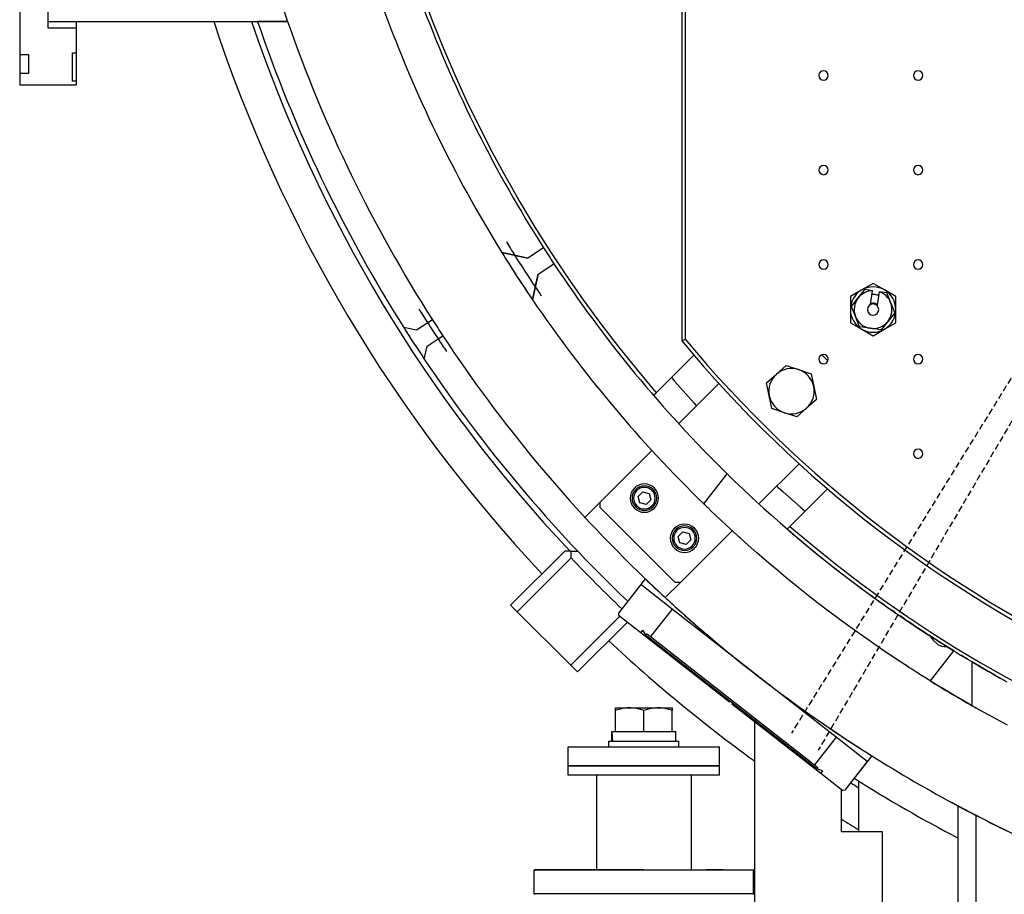
# Model space of a CAD drawing. Extents: x 1439 to 3139, y -512 to 1820.
# Drawn here: x 1439 to 1959, y -54 to 409 of the extents above; entities that cross this region are included whole.
import ezdxf

# ---------------------------------------------------------------- set-up
doc = ezdxf.new("R2010")
doc.units = 0
doc.linetypes.add('HIDDEN2', pattern=[4.7625, 3.175, -1.5875])
doc.layers.get('0').update_dxf_attribs({"linetype": 'CONTINUOUS'})
doc.layers.add('OUTLINE', color=7, linetype='CONTINUOUS')

msp = doc.modelspace()

# ---------------------------------------------------------------- linework, layer by layer
at = {"color": 2}
for p, q in [((1453.79222, 407.87243), (1453.79222, 1220.67243)), ((1788.79222, 1069.60362), (1788.79222, 238.94124)), ((1790.79222, 239.66418), (1790.79222, 1068.88068)), ((1438.79222, 415.87243), (1438.79222, 390.27243)), ((1453.79222, 404.27243), (1453.79222, 407.87243)), ((1453.79222, 407.87243), (1580.42294, 407.87243)), ((1453.79222, 407.87243), (1580.42294, 407.87243)), ((1468.79222, 404.27243), (1468.79222, 407.87243)), ((1580.42294, 407.87243), (1564.56018, 407.87243)), ((1468.79222, 404.27243), (1453.79222, 404.27243)), ((1468.79222, 391.27243), (1468.79222, 404.27243)), ((1466.79222, 391.27243), (1468.79222, 391.27243)), ((1466.79222, 376.27243), (1466.79222, 391.27243)), ((1466.79222, 391.27243), (1468.79222, 391.27243)), ((1468.79222, 376.27243), (1468.79222, 391.27243)), ((1438.79222, 390.27243), (1443.39222, 390.27243)), ((1438.79222, 390.27243), (1443.39222, 390.27243)), ((1438.79222, 390.27243), (1438.79222, 380.27243)), ((1443.39222, 390.27243), (1443.39222, 380.27243)), ((1438.79222, 380.27243), (1438.79222, 374.27243)), ((1443.39222, 380.27243), (1438.79222, 380.27243)), ((1468.79222, 376.27243), (1466.79222, 376.27243)), ((1468.79222, 374.27243), (1468.79222, 376.27243)), ((1438.79222, 374.27243), (1468.79222, 374.27243)), ((1438.79222, 374.27243), (1468.79222, 374.27243)), ((1715.78845, 288.12125), (1707.38633, 282.66485)), ((1715.78815, 288.11986), (1707.40195, 282.6738)), ((1693.76145, 285.57419), (1693.76218, 285.57302)), ((1693.76145, 285.57419), (1707.40175, 282.67486)), ((1707.40195, 282.6738), (1693.76354, 285.57273)), ((1707.38633, 282.66485), (1700.5679, 284.11415)), ((1712.83272, 274.27814), (1721.23484, 279.73454)), ((1712.84725, 274.28877), (1721.23345, 279.73483)), ((1709.94831, 260.65036), (1712.84725, 274.28877)), ((1712.84814, 274.28815), (1709.9488, 260.64786)), ((1711.38342, 267.45971), (1712.83272, 274.27814)), ((1883.98399, 265.85651), (1877.98399, 262.39241)), ((1882.15258, 261.68264), (1885.74279, 266.20411)), ((1889.98399, 269.32061), (1883.98399, 265.85651)), ((1885.74279, 266.20411), (1889.72261, 265.61281)), ((1889.69993, 265.46017), (1889.72261, 265.61281)), ((1895.98399, 265.85651), (1889.98399, 269.32061)), ((1901.98399, 262.39241), (1895.98399, 265.85651)), ((1709.93868, 260.66275), (1709.9488, 260.64786)), ((1877.98399, 262.39241), (1877.98399, 255.4642)), ((1878.56236, 257.16117), (1882.15258, 261.68264)), ((1888.6102, 258.12559), (1889.69993, 265.46017)), ((1893.16193, 264.9458), (1892.0719, 257.60924)), ((1893.18461, 265.09844), (1893.16193, 264.9458)), ((1893.18461, 265.09844), (1897.16442, 264.50715)), ((1897.16442, 264.50715), (1899.28502, 259.13719)), ((1901.98399, 255.4642), (1901.98399, 262.39241)), ((1877.98399, 255.4642), (1877.98399, 248.536)), ((1880.68296, 251.79122), (1878.56236, 257.16117)), ((1899.28502, 259.13719), (1901.40562, 253.76724)), ((1901.98399, 248.536), (1901.98399, 255.4642)), ((1657.054, 250.03633), (1654.53793, 248.40237)), ((1882.80356, 246.42126), (1880.68296, 251.79122)), ((1901.40562, 253.76724), (1897.81541, 249.24577)), ((1648.6673, 244.58994), (1641.81766, 246.04587)), ((1654.53793, 248.40237), (1648.6673, 244.58994)), ((1877.98399, 248.536), (1883.98399, 245.0719)), ((1888.51438, 245.57278), (1882.80356, 246.42126)), ((1883.98399, 245.0719), (1889.98399, 241.6078)), ((1894.2252, 244.7243), (1888.51438, 245.57278)), ((1889.98399, 241.6078), (1895.98399, 245.0719)), ((1897.81541, 249.24577), (1894.2252, 244.7243)), ((1895.98399, 245.0719), (1901.98399, 248.536)), ((1654.16638, 236.1221), (1660.03701, 239.93453)), ((1660.03701, 239.93453), (1662.55308, 241.56849)), ((1652.71044, 229.27246), (1654.16638, 236.1221)), ((1775.32392, 211.51481), (1795.19585, 231.38673)), ((1862.955, 231.58151), (1866.09973, 228.43678)), ((1838.86636, 221.28914), (1844.03853, 225.89878)), ((1844.03853, 225.89878), (1850.61667, 223.72437)), ((1833.6942, 216.67951), (1838.86636, 221.28914)), ((1850.61667, 223.72437), (1857.19481, 221.54996)), ((1857.19481, 221.54996), (1858.60079, 214.76591)), ((1787.27819, 195.18481), (1808.5072, 216.41382)), ((1835.10017, 209.89547), (1833.6942, 216.67951)), ((1858.60079, 214.76591), (1860.00676, 207.98187)), ((1773.96588, 210.15677), (1775.32392, 211.51481)), ((1836.50615, 203.11143), (1835.10017, 209.89547)), ((1843.08429, 200.93702), (1836.50615, 203.11143)), ((1854.8346, 203.37224), (1849.66243, 198.76261)), ((1860.00676, 207.98187), (1854.8346, 203.37224)), ((1849.66243, 198.76261), (1843.08429, 200.93702)), ((1759.72644, 195.91733), (1759.77834, 195.96923)), ((1759.72644, 195.91733), (1759.77834, 195.96923)), ((1745.73421, 153.64083), (1773.09273, 180.99935)), ((1850.93921, 173.99302), (1829.64436, 152.69816)), ((1800.48794, 152.71592), (1812.87657, 168.57263)), ((1765.72267, 156.65872), (1768.17216, 159.10821)), ((1766.61924, 153.31266), (1765.72267, 156.65872)), ((1768.17216, 159.10821), (1771.51822, 158.21164)), ((1771.51822, 158.21164), (1772.4148, 154.86557)), ((1865.93301, 160.70254), (1846.0346, 140.80413)), ((1745.73421, 153.64083), (1737.71953, 145.62615)), ((1745.73421, 150.8124), (1745.73421, 153.64083)), ((1769.96531, 152.41608), (1766.61924, 153.31266)), ((1772.4148, 154.86557), (1769.96531, 152.41608)), ((1785.33219, 111.21442), (1745.73421, 150.8124)), ((1768.65151, 148.27386), (1768.6508, 148.27314)), ((1846.0346, 140.80413), (1844.61897, 139.38851)), ((1786.93587, 135.44552), (1789.38536, 137.89501)), ((1787.83245, 132.09946), (1786.93587, 135.44552)), ((1815.48644, 138.54025), (1788.16062, 111.21442)), ((1789.38536, 137.89501), (1792.73143, 136.99843)), ((1792.73143, 136.99843), (1793.628, 133.65237)), ((1791.17851, 131.20288), (1787.83245, 132.09946)), ((1793.628, 133.65237), (1791.17851, 131.20288)), ((1726.93126, 127.76681), (1698.35806, 99.19361)), ((1730.41118, 127.71564), (1726.93126, 127.76681)), ((1730.41118, 127.71564), (1733.89675, 127.6644)), ((1830.44218, 125.21171), (1830.43712, 125.20665)), ((1830.44218, 125.21171), (1830.43712, 125.20665)), ((1701.89359, 95.65807), (1730.36156, 124.12604)), ((1767.15729, 110.05464), (1755.33659, 94.92483)), ((1767.15729, 110.05464), (1755.33659, 94.92483)), ((1769.53412, 113.09683), (1760.25236, 101.21672)), ((1783.70552, 97.12575), (1767.15729, 110.05464)), ((1780.10182, 103.15562), (1788.16062, 111.21442)), ((1788.16062, 111.21442), (1785.33219, 111.21442)), ((1698.35806, 99.19361), (1701.89359, 95.65807)), ((1895.95547, 99.22668), (1894.86912, 99.99371)), ((1730.17786, 67.3738), (1701.89359, 95.65807)), ((1755.33659, 94.92483), (1755.47447, 93.80189)), ((1755.33659, 94.92483), (1755.47447, 93.80189)), ((1755.47447, 93.80189), (1767.17643, 84.65932)), ((1783.70552, 97.12575), (1772.31578, 82.54755)), ((1870.3867, 29.40298), (1783.70552, 97.12575)), ((1901.40224, 95.41229), (1899.88033, 96.4716)), ((1756.10968, 93.30562), (1730.17786, 67.3738)), ((1733.71339, 63.83827), (1760.07932, 90.20419)), ((1906.54821, 91.88019), (1904.23745, 93.46075)), ((1912.63035, 87.78979), (1908.65731, 90.45529)), ((1768.15085, 85.90652), (1767.17643, 84.65932)), ((1767.17643, 84.65932), (1814.10247, 47.99668)), ((1768.15085, 85.90652), (1769.67346, 83.46984)), ((1768.15085, 85.90652), (1769.67346, 83.46984)), ((1769.67346, 83.46984), (1770.48569, 83.97738)), ((1769.67346, 83.46984), (1860.5311, 12.48407)), ((1770.48569, 83.97738), (1772.31578, 82.54755)), ((1917.92975, 84.31011), (1913.56077, 87.17488)), ((1772.31578, 82.54755), (1858.99697, 14.82478)), ((1920.26558, 59.13537), (1932.6542, 74.99209)), ((1940.47623, 70.26191), (1936.37201, 72.72775)), ((1942.38206, 45.99619), (1942.38206, 69.12288)), ((1730.17786, 67.3738), (1733.71339, 63.83827)), ((1814.10247, 47.99668), (1814.47187, 48.46948)), ((1815.73269, 47.48443), (1815.36329, 47.01162)), ((1815.36329, 47.01162), (1862.28933, 10.34898)), ((1753.79222, 43.53261), (1753.79222, 44.87243)), ((1753.79222, 44.87243), (1761.29255, 44.87243)), ((1753.79222, 32.37243), (1753.79222, 43.53261)), ((1761.29255, 44.87243), (1776.29189, 44.87243)), ((1768.79222, 32.37243), (1768.79222, 43.53283)), ((1776.29189, 44.87243), (1783.79222, 44.87243)), ((1783.79222, 44.87243), (1783.79222, 43.53261)), ((1783.79222, 32.37243), (1783.79222, 43.53261)), ((1827.29222, 37.69172), (1827.29222, -130.72757)), ((1751.92303, 32.37243), (1753.79222, 32.37243)), ((1753.79222, 32.37243), (1754.61408, 32.37243)), ((1754.61408, 32.37243), (1767.97104, 32.37243)), ((1767.97104, 32.37243), (1768.79222, 32.37243)), ((1768.79222, 32.37243), (1769.61339, 32.37243)), ((1769.61339, 32.37243), (1782.97036, 32.37243)), ((1782.97036, 32.37243), (1783.79222, 32.37243)), ((1783.79222, 32.37243), (1785.69222, 32.37243)), ((1785.69222, 27.27243), (1785.69222, 32.37243)), ((1750.29222, 24.27243), (1750.29222, 27.27243)), ((1750.29222, 27.27243), (1768.79222, 27.27243)), ((1751.89222, 27.27243), (1751.89222, 29.56979)), ((1768.79222, 27.27243), (1787.29222, 27.27243)), ((1787.29222, 24.27243), (1787.29222, 27.27243)), ((1870.3867, 29.40298), (1858.99697, 14.82478)), ((1886.93493, 16.47409), (1870.3867, 29.40298)), ((1728.79222, 14.27243), (1728.79222, 24.27243)), ((1728.79222, 14.27243), (1728.79222, 24.27243)), ((1728.79222, 24.27243), (1808.79222, 24.27243)), ((1808.79222, 14.27243), (1808.79222, 24.27243)), ((1808.79222, 14.27243), (1808.79222, 24.27243)), ((1886.93493, 16.47409), (1875.11423, 1.34429)), ((1886.93493, 16.47409), (1875.11423, 1.34429)), ((1889.31175, 19.51629), (1880.02999, 7.63618)), ((1888.64785, 19.93466), (1889.44222, 19.43645)), ((1728.79222, 9.27243), (1728.79222, 14.27243)), ((1728.79222, 9.27243), (1728.79222, 14.27243)), ((1728.79222, 14.27243), (1808.79222, 14.27243)), ((1808.79222, 14.27243), (1728.79222, 14.27243)), ((1808.79222, 9.27243), (1808.79222, 14.27243)), ((1808.79222, 9.27243), (1808.79222, 14.27243)), ((1858.99697, 14.82478), (1860.82706, 13.39496)), ((1860.5311, 12.48407), (1860.82706, 13.39496)), ((1863.26375, 11.59618), (1860.5311, 12.48407)), ((1863.26375, 11.59618), (1860.5311, 12.48407)), ((1863.26375, 11.59618), (1862.28933, 10.34898)), ((1808.79222, 9.27243), (1728.79222, 9.27243)), ((1743.79222, 9.27243), (1743.79222, -40.728)), ((1743.79222, 9.27243), (1743.79222, -40.728)), ((1793.79222, 9.27243), (1793.79222, -40.72802)), ((1793.79222, 9.27243), (1793.79222, -40.72802)), ((1862.28933, 10.34898), (1873.99129, 1.20641)), ((1882.39222, -20.72757), (1882.39222, 6.18824)), ((1882.39222, -20.72757), (1882.39222, 6.18824)), ((1873.29222, -20.72757), (1873.29222, 1.75258)), ((1875.11423, 1.34429), (1873.99129, 1.20641)), ((1875.11423, 1.34429), (1873.99129, 1.20641)), ((1931.39591, -5.08046), (1936.13838, -7.6401)), ((1935.01133, -7.04285), (1934.86616, -6.96491)), ((1935.01127, -165.72757), (1935.01127, -7.04372)), ((1935.01127, -24.00777), (1935.0113, -7.04372)), ((1943.35798, -11.43851), (1935.78484, -7.4541)), ((1944.23087, -11.89384), (1944.23082, -165.72757)), ((1951.11193, -15.39657), (1955.18266, -17.44086)), ((1894.88746, -20.72757), (1873.29222, -20.72757)), ((1894.88746, -130.72757), (1894.88746, -20.72757)), ((1710.79222, -53.52757), (1710.79222, -40.92757)), ((1768.79222, -40.92757), (1710.79222, -40.92757)), ((1768.79222, -40.72757), (1710.99222, -40.72757)), ((1712.79222, -40.72757), (1710.99222, -40.72757)), ((1735.79222, -40.72757), (1726.79222, -40.72757)), ((1726.79222, -40.72757), (1731.86683, -40.72757)), ((1731.86683, -40.72757), (1727.71217, -40.72757)), ((1768.79222, -40.72757), (1826.59222, -40.72757)), ((1826.79222, -40.92757), (1768.79222, -40.92757)), ((1810.79222, -40.72757), (1801.79222, -40.72757)), ((1810.79222, -40.72757), (1805.71761, -40.72757)), ((1805.71761, -40.72757), (1810.79222, -40.72757)), ((1824.79222, -40.72757), (1826.59222, -40.72757)), ((1826.79222, -53.52757), (1826.79222, -40.92757)), ((1768.79222, -53.52757), (1710.79222, -53.52757)), ((1826.79222, -53.52757), (1768.79222, -53.52757))]:
    msp.add_line(p, q, dxfattribs=at)
for points in [[(1891.15968, 263.37734), (1890.79938, 263.42204), (1890.64071, 263.43655), (1890.12572, 263.4623), (1889.73951, 263.46002), (1889.62386, 263.4557), (1889.5741, 263.45333), (1889.39984, 263.44035)], [(1892.86183, 262.92599), (1892.69887, 262.98906), (1892.65195, 263.00581), (1892.54255, 263.04356), (1892.17368, 263.15803), (1891.67345, 263.28311), (1891.51741, 263.31536), (1891.15968, 263.37734)], [(1888.69831, 258.71864), (1888.7079, 258.72272), (1888.89778, 258.7908), (1888.93235, 258.80188), (1888.94212, 258.80494), (1889.09148, 258.84788), (1889.28838, 258.89373), (1889.39865, 258.91423), (1889.4512, 258.9227), (1889.48779, 258.92812), (1889.68902, 258.95093), (1889.86586, 258.96136), (1889.97601, 258.96338), (1890.09421, 258.96174), (1890.29678, 258.94976), (1890.33511, 258.94619), (1890.49836, 258.9262)], [(1890.49836, 258.9262), (1890.65287, 258.89936), (1890.69624, 258.89054), (1890.89159, 258.84374), (1891.00896, 258.8099), (1891.09937, 258.78082), (1891.27183, 258.71777), (1891.45532, 258.63912), (1891.49937, 258.61837), (1891.52659, 258.60516), (1891.63353, 258.55039), (1891.80583, 258.45195), (1891.92685, 258.37472), (1891.96057, 258.35194), (1891.97167, 258.34431), (1892.13055, 258.22799), (1892.16021, 258.20361)], [(1790.79222, 239.66418), (1789.79224, 239.30256), (1788.79222, 238.94124)], [(1783.36394, 219.55483), (1784.98025, 217.67428), (1795.39224, 205.94119), (1795.91421, 205.36741), (1796.66006, 204.56667)], [(1812.87657, 168.57263), (1813.12382, 168.33013), (1813.86461, 167.60646), (1815.09358, 166.40986), (1816.80321, 164.75593), (1818.98193, 162.66441), (1821.61533, 160.16132), (1824.68537, 157.27664), (1825.75808, 156.27708), (1828.17068, 154.0447), (1832.04639, 150.50336), (1836.28419, 146.69338), (1840.85226, 142.65766), (1842.22177, 141.46186), (1845.71519, 138.44038), (1850.83459, 134.08696), (1856.16851, 129.64248), (1859.15921, 127.1904), (1861.67239, 125.15197), (1867.2988, 120.65918), (1872.99805, 116.20643), (1876.55232, 113.47863), (1878.71857, 111.83404), (1884.40725, 107.57996), (1890.01002, 103.47976), (1894.38221, 100.34036), (1895.47262, 99.56562), (1900.74114, 95.86735), (1905.76206, 92.41131), (1910.48407, 89.22113), (1912.63092, 87.78969), (1914.85783, 86.31727), (1918.83693, 83.71737), (1919.917, 83.01848)], [(1839.08467, 162.13848), (1839.66187, 161.59974), (1842.44837, 159.07387), (1851.35183, 151.19157), (1854.08297, 148.85251)], [(1920.26558, 59.13537), (1919.97116, 59.3175), (1919.09179, 59.86382), (1917.63675, 60.77104), (1915.62277, 62.0355), (1913.07179, 63.65046), (1910.0122, 65.60807), (1909.28481, 66.07677), (1906.47729, 67.89774), (1902.50528, 70.50674), (1902.45185, 70.54209), (1898.32187, 73.29659), (1898.13867, 73.41975), (1893.42361, 76.61884), (1890.35796, 78.72913), (1888.40917, 80.08318), (1883.14654, 83.78883), (1877.68886, 87.70926), (1872.08982, 91.81446), (1871.85249, 91.99035), (1866.4038, 96.0719), (1860.68465, 100.446), (1854.9854, 104.89874), (1853.78783, 105.84659), (1849.35764, 109.38982), (1843.85108, 113.87698), (1838.5133, 118.31656), (1836.18341, 120.28251), (1833.38899, 122.66369), (1828.52027, 126.87352), (1823.94573, 130.9009), (1819.701, 134.70198), (1819.05736, 135.28381), (1815.81813, 138.23416), (1812.32572, 141.45701), (1809.24888, 144.333), (1806.60924, 146.82812), (1804.42511, 148.91263), (1802.71099, 150.56088), (1802.42822, 150.83394), (1801.47871, 151.75323), (1800.73589, 152.47431), (1800.48794, 152.71592)], [(1730.36156, 124.12604), (1730.38562, 125.92059), (1730.41118, 127.71564)], [(1769.53412, 113.09683), (1769.78363, 112.85722), (1770.53105, 112.14204), (1771.77082, 110.9593), (1773.49502, 109.32397), (1775.69149, 107.25525), (1778.34525, 104.77819), (1781.43747, 101.92187), (1784.94597, 98.7196), (1786.65529, 97.17413), (1788.84505, 95.20816), (1793.10553, 91.42722), (1793.23796, 91.31062), (1797.5829, 87.51562), (1797.69481, 87.41865), (1802.5767, 83.22564), (1805.21386, 80.9907), (1807.71215, 78.89275), (1813.05863, 74.46434), (1818.57114, 69.98488), (1824.20193, 65.4977), (1824.29373, 65.42526), (1827.04612, 63.26436)], [(1933.02146, 74.76841), (1931.27803, 75.84031), (1926.2691, 78.96631), (1919.24045, 83.45591)], [(1892.9927, 76.91545), (1892.21427, 77.44795), (1890.35768, 78.72919)], [(1919.917, 83.01848), (1921.71219, 80.58337), (1924.48567, 78.25941), (1926.26935, 77.52172), (1927.54371, 77.29349), (1928.92693, 77.30018)], [(1902.45185, 70.54188), (1902.42189, 70.56153), (1898.27382, 73.32874), (1894.86912, 75.63187), (1893.75589, 76.39339)], [(1928.92693, 77.30018), (1930.01944, 76.62014), (1931.27834, 75.84021), (1931.4777, 75.71704), (1932.35909, 75.17333), (1932.6542, 74.99209)], [(1960.94841, 58.52215), (1954.31317, 62.22196), (1951.43564, 63.85687), (1950.30495, 64.50437), (1942.38207, 69.12288)], [(1909.28459, 66.07677), (1907.30546, 67.35856), (1907.02695, 67.54123)], [(1828.20835, 62.35821), (1834.03086, 57.8734), (1839.83109, 53.49471), (1843.87449, 50.49438), (1845.5529, 49.26116), (1851.13893, 45.20791), (1856.53287, 41.36811), (1861.67868, 37.77099), (1863.93456, 36.21419), (1866.52245, 34.44321), (1871.01245, 31.40803), (1875.10001, 28.68572), (1878.7403, 26.29357), (1881.89292, 24.24615), (1884.45213, 22.60076), (1884.52272, 22.55558), (1886.5997, 21.23099), (1888.10067, 20.2801), (1889.00797, 19.70731), (1889.31175, 19.51629)], [(1961.13145, 35.69473), (1951.43566, 40.92868), (1948.32237, 42.65141), (1942.38206, 45.99618), (1933.98789, 50.8539), (1928.61287, 54.04665), (1926.2691, 55.45931), (1924.97942, 56.24201), (1921.25164, 58.53426)], [(1761.29255, 44.87243), (1760.02882, 44.83147), (1758.21353, 44.63244), (1756.27686, 44.24934), (1754.12526, 43.64206), (1753.79222, 43.53261)], [(1768.79222, 43.53283), (1767.65947, 43.88854), (1765.59696, 44.40934), (1763.71312, 44.72329), (1761.92265, 44.86201), (1761.29255, 44.87243)], [(1776.29189, 44.87243), (1775.66178, 44.86201), (1773.87135, 44.72329), (1771.98748, 44.40934), (1769.92497, 43.88854), (1768.79222, 43.53283)], [(1783.79222, 43.53261), (1783.45918, 43.64206), (1781.30758, 44.24934), (1779.3709, 44.63244), (1777.55562, 44.83147), (1776.29189, 44.87243)], [(1751.91292, 27.27243), (1751.89222, 29.56979), (1751.92303, 32.37243)], [(1751.92303, 32.37243), (1752.0368, 29.11422), (1752.13877, 27.27243)], [(1962.44207, -21.00199), (1954.5238, -17.11765), (1952.78511, -16.24919), (1943.9199, -11.73163)]]:
    msp.add_lwpolyline(points, dxfattribs=at)
for centre, radius, start, end in [((2288.79222, 654.27243), 750, 130.9571516, 199.17977895), ((2288.79222, 654.27243), 678, 139.22919182, 220.77080818), ((2288.79222, 654.27243), 700, 200.05104257, 211.78355005), ((2288.79222, 654.27243), 680, 200.66731649, 212.57870371), ((2288.79222, 654.27243), 787, 198.24774722, 223.17939125), ((2288.79222, 654.27243), 768, 198.71582503, 223.2900183), ((2288.79222, 654.27243), 765, 198.78945739, 212.25101423), ((2288.79222, 654.27243), 750, 199.17977895, 212.61432992), ((1863.79222, 379.27243), 2.4585, 0, 180), ((1913.79222, 379.27243), 2.4585, 0, 180), ((1863.79222, 379.27243), 2.4585, 180, 0), ((1913.79222, 379.27243), 2.4585, 180, 0), ((1863.79222, 329.27243), 2.4585, 0, 180), ((1863.79222, 329.27243), 2.4585, 180, 0), ((1913.79222, 329.27243), 2.4585, 0, 180), ((1913.79222, 329.27243), 2.4585, 180, 0), ((2288.79222, 654.27243), 695, 211.48755372, 212.18005519), ((2288.79222, 654.27243), 680.001, 212.57878859, 213.42121141), ((2288.79222, 654.27243), 699.999, 211.78374187, 214.21625813), ((2288.79222, 654.27243), 700, 212.1119171, 213.8881623), ((2288.79222, 654.27243), 695, 212.18141984, 213.81858016), ((1863.79222, 279.27243), 2.4585, 0, 180), ((1913.79222, 279.27243), 2.4585, 0, 180), ((2288.79222, 654.27243), 680, 213.42129629, 225.58294686), ((1863.79222, 279.27243), 2.4585, 180, 0), ((1913.79222, 279.27243), 2.4585, 180, 0), ((2288.79222, 654.27243), 695, 213.81994967, 214.28074401), ((1889.98399, 255.4642), 12, 120, 180), ((1889.98399, 255.4642), 12, 60, 120), ((1889.98399, 255.4642), 12, 0, 60), ((2288.79222, 654.27243), 700, 214.21644995, 225.76702876), ((1889.98399, 255.4642), 10, 141.5491273, 201.5491273), ((1889.98399, 255.4642), 10, 91.6277854, 141.5491273), ((1889.98399, 255.4642), 10, 21.5491273, 71.4704691), ((2288.79222, 654.27243), 753, 211.94851436, 212.61586648), ((1889.98399, 255.4642), 12, 180, 240), ((1889.98399, 255.4642), 3, 90, 270), ((1889.98399, 255.4642), 3, 270, 90), ((1889.98399, 255.4642), 12, 300, 0), ((1889.98399, 255.4642), 10, 321.5491273, 21.5491273), ((2288.79222, 654.27243), 750, 212.61432992, 213.38567008), ((1889.98399, 255.4642), 10, 201.5491273, 261.5491273), ((2288.79222, 654.27243), 765, 212.25101423, 213.74898577), ((2288.79222, 654.27243), 753, 212.61586648, 213.38413352), ((1889.98399, 255.4642), 12, 240, 300), ((1889.98399, 255.4642), 10, 261.5491273, 321.5491273), ((2288.79222, 654.27243), 753, 213.38413352, 213.984418), ((2288.79222, 654.27243), 750, 213.38567008, 226.1840451), ((2288.79222, 654.27243), 648, 219.77896113, 320.22103887), ((2288.79222, 654.27243), 650, 219.71513723, 320.28486277), ((2288.79222, 654.27243), 765, 213.74898577, 226.29846516), ((1863.79222, 229.27243), 2.4585, 0, 180), ((1863.79222, 229.27243), 2.4585, 180, 0), ((1913.79222, 229.27243), 2.4585, 0, 180), ((1913.79222, 229.27243), 2.4585, 180, 0), ((1846.85048, 212.33069), 12, 71.708658, 131.708658), ((1846.85048, 212.33069), 12, 131.708658, 191.708658), ((1846.85048, 212.33069), 12, 11.708658, 71.708658), ((1846.85048, 212.33069), 12, 311.708658, 11.708658), ((1846.85048, 212.33069), 12, 191.708658, 251.708658), ((1846.85048, 212.33069), 12, 251.708658, 311.708658), ((1913.79222, 179.27243), 2.4585, 0, 180), ((1913.79222, 179.27243), 2.4585, 180, 0), ((1769.06873, 155.76215), 7.5, 315, 135), ((1769.06873, 155.76215), 6.5, 315, 135), ((1769.06873, 155.76215), 5.7, 315, 135), ((1769.06873, 155.76215), 7.5, 135, 315), ((1769.06873, 155.76215), 6.5, 135, 315), ((1769.06873, 155.76215), 5.7, 135, 315), ((1769.06873, 155.76215), 4.5, 297.188895, 297.2006369), ((1790.28194, 134.54895), 7.5, 315, 135), ((1790.28194, 134.54895), 6.5, 315, 135), ((2288.79222, 654.27243), 678, 229.22919182, 310.77080818), ((1790.28194, 134.54895), 7.5, 135, 315), ((1790.28194, 134.54895), 6.5, 135, 315), ((1790.28194, 134.54895), 5.7, 135, 315), ((1790.28194, 134.54895), 5.7, 315, 135), ((1790.28194, 134.54895), 4.5, 152.7993631, 152.811105), ((2288.79222, 654.27243), 680, 229.26081963, 229.62372301), ((2288.79222, 654.27243), 680, 229.84095187, 231.68868402), ((2288.79222, 654.27243), 700, 229.09604376, 229.22706187), ((2288.79222, 654.27243), 770, 223.51163055, 226.33555918), ((2288.79222, 654.27243), 680, 231.69301961, 233.54838283), ((2288.79222, 654.27243), 750, 226.1840451, 227.23297963), ((2288.79222, 654.27243), 680, 233.58045641, 235.39506347), ((2288.79222, 654.27243), 750, 227.32762727, 235.49505133), ((2288.79222, 654.27243), 680, 235.46513908, 237.24848244), ((2288.79222, 654.27243), 787, 226.82061874, 234.09233923), ((2288.79222, 654.27243), 680, 237.4209751, 238.41705314), ((2288.79222, 654.27243), 680, 238.41705314, 239.37436626), ((2288.79222, 654.27243), 680, 239.37436626, 240.98089497), ((2288.79222, 654.27243), 700, 238.23297124, 240.33872164), ((2288.79222, 654.27243), 700, 240.33872164, 240.70399536), ((2288.79222, 654.27243), 750, 235.49508904, 237.18498332), ((2288.79222, 654.27243), 750, 237.35692705, 237.38264668), ((2288.79222, 654.27243), 750, 237.37623241, 237.8159549), ((2288.79222, 654.27243), 750, 237.52729797, 237.74867025), ((2288.79222, 654.27243), 750, 237.8159549, 241.85478793), ((2288.79222, 654.27243), 768, 237.67985741, 238.04602112), ((2288.79222, 654.27243), 765, 237.70153484, 242.45412426), ((2288.79222, 654.27243), 750, 241.85478799, 242.86238584), ((2288.79222, 654.27243), 750, 241.85478966, 242.65064133), ((2288.79222, 654.27243), 787, 238.1279271, 238.9090043), ((2288.79222, 654.27243), 750, 243.09706207, 244.83959162), ((1710.99222, -40.92757), 0.2, 90, 180), ((1826.59222, -40.92757), 0.2, 0, 90), ((1710.99222, -53.52757), 0.2, 180, 264.6153846), ((1826.59222, -53.52757), 0.2, 275.3846154, 360)]:
    msp.add_arc(centre, radius, start, end, dxfattribs=at)
at = {"layer": 'OUTLINE', "color": 6, "linetype": 'HIDDEN2'}
msp.add_line((2241.01987, 668.7282), (1846.84865, 31.4772), dxfattribs=at)
at = {"layer": 'OUTLINE', "color": 1, "linetype": 'HIDDEN2'}
msp.add_line((2241.01987, 668.7282), (1860.94878, 22.41931), dxfattribs=at)

doc.saveas('drawing.dxf')
